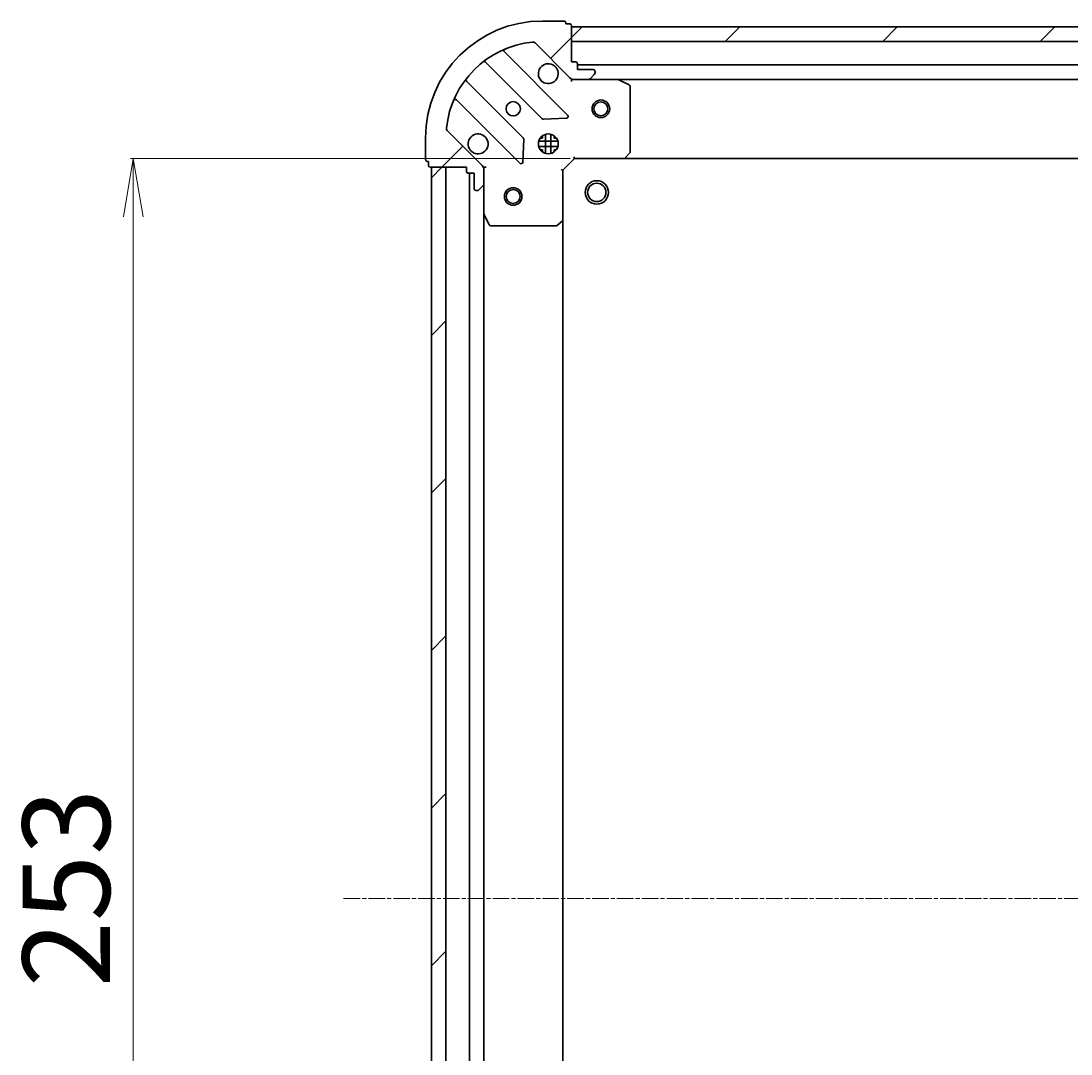
# Model space of a CAD drawing. Units: millimetres. Extents: x 7 to 7095, y 4 to 1690.
# Drawn here: x 1851 to 2031, y 605 to 782 of the extents above; entities that cross this region are included whole.
import ezdxf

# ---------------------------------------------------------------- set-up
doc = ezdxf.new("R2010")
doc.units = ezdxf.units.MM
doc.header["$LTSCALE"] = 0.5
doc.linetypes.add('CHAIN', pattern=[0.3543, 0.2362, -0.0295, 0.0591, -0.0295])
doc.layers.get('Defpoints').update_dxf_attribs({"lineweight": 25})
for name, color, linetype, lineweight in [('Centerline (ISO)', 131, 'Continuous', 18), ('Dimension (ISO)', 7, 'Continuous', 18), ('Hatch (ISO)', 1, 'Continuous', 18), ('Visible (ISO)', 7, 'Continuous', 35)]:
    doc.layers.add(name, color=color, linetype=linetype, lineweight=lineweight)
doc.styles.add('Note Text (TK)', font='MS PGothic.ttf')
doc.dimstyles.new('Default - Method 1b (TK)', dxfattribs={"dimscale": 0.5, "dimtxt": 2.5, "dimasz": 2.5, "dimexe": 1, "dimexo": 1.5, "dimgap": 1, "dimtad": 1, "dimdsep": 46, "dimtxsty": 'Note Text (TK)', "dimblk": 'OPEN', "dimcen": 0.09, "dimdle": 5, "dimclrd": 100, "dimclre": 100, "dimclrt": 7, "dimadec": 1, "dimazin": 1, "dimtfac": 1, "dimtmove": 0, "dimatfit": 3, "dimldrblk": 'OPEN', "dimfxl": 1, "dimtolj": 1, "dimlwd": -1, "dimlwe": -1, "dimarcsym": 0})
pattern_1 = [(45, (125.75, -44), (-13.47038, 13.47038), [])]

# ---------------------------------------------------------------- blocks, each defined once
blk = doc.blocks.new('_Open')
at = {"color": 0, "linetype": 'ByBlock', "lineweight": -2}
for p, q in [((-1, 0.167), (0, 0)), ((-1, -0.167), (0, 0)), ((0, 0), (-1, 0))]:
    blk.add_line(p, q, dxfattribs=at)
blk = doc.blocks.new('*D43')
at = {"layer": 'Defpoints', "color": 0}
for p in [(1946.02, 758.27), (1870.54, 505.27), (1946.02, 505.27)]:
    blk.add_point(p, dxfattribs=at)
at = {"layer": 'Dimension (ISO)', "color": 100}
for p, q in [((1945.27, 758.27), (1870.04, 758.27)), ((1870.54, 748.27), (1870.54, 515.27)), ((1945.27, 505.27), (1870.04, 505.27))]:
    blk.add_line(p, q, dxfattribs=at)
at = {"layer": 'Dimension (ISO)', "color": 100, "xscale": 10, "yscale": 10, "zscale": 10}
for p, rotation in [((1870.54, 758.27), 90), ((1870.54, 505.27), 270)]:
    blk.add_blockref('_Open', p, dxfattribs=dict(at, rotation=rotation))
at = {"layer": 'Dimension (ISO)', "color": 7, "insert": (1859.07, 616.58), "char_height": 1.25, "attachment_point": 4, "rotation": 90, "style": 'Note Text (TK)'}
blk.add_mtext('\\A1;\\fMS PGothic|b0|i0;{\\H14.9400;253', dxfattribs=at)

msp = doc.modelspace()

# ---------------------------------------------------------------- hatches: boundary and pattern name
at = {"layer": 'Hatch (ISO)'}
h = msp.add_hatch(dxfattribs=at)
h.set_pattern_fill('ANSI31', color=256, scale=152.4, style=0)
h.set_pattern_definition(pattern_1)
edge = h.paths.add_edge_path()
edge.add_ellipse((1945.9326, 772.7724), major_axis=(0.7071, -0.7071), ratio=1, start_angle=270, end_angle=315)
edge.add_line((1945.9326, 771.7724), (1948.3113, 771.7724))
edge.add_ellipse((1948.3113, 772.2724), major_axis=(0.5, 0), ratio=1, start_angle=270, end_angle=315)
edge.add_line((1948.6648, 771.9189), (1949.3719, 772.626))
edge.add_ellipse((1949.0184, 772.9795), major_axis=(0.3536, 0.3536), ratio=1, start_angle=270, end_angle=315)
edge.add_line((1949.5184, 772.9795), (1949.5184, 773.1724))
edge.add_ellipse((1949.2184, 773.1724), major_axis=(0, 0.3), ratio=1, start_angle=270, end_angle=360)
edge.add_line((1949.2184, 773.4724), (1946.5184, 773.4724))
edge.add_line((1946.5184, 773.4724), (1946.5184, 774.4724))
edge.add_ellipse((1946.2184, 774.4724), major_axis=(0, 0.3), ratio=1, start_angle=270, end_angle=360)
edge.add_line((1946.2184, 774.7724), (1945.5184, 774.7724))
edge.add_line((1945.5184, 774.7724), (1945.5184, 780.9724))
edge.add_ellipse((1945.2184, 780.9724), major_axis=(0, 0.3), ratio=1, start_angle=270, end_angle=360)
edge.add_line((1945.2184, 781.2724), (1944.5184, 781.2724))
edge.add_line((1944.5184, 781.2724), (1944.5184, 781.4724))
edge.add_ellipse((1944.2184, 781.4724), major_axis=(0, 0.3), ratio=1, start_angle=270, end_angle=360)
edge.add_line((1944.2184, 781.7724), (1940.5184, 781.7724))
edge.add_ellipse((1940.5184, 761.7724), major_axis=(-20, 0), ratio=1, start_angle=270, end_angle=360)
edge.add_line((1920.5184, 761.7724), (1920.5184, 758.0724))
edge.add_ellipse((1920.8184, 758.0724), major_axis=(0, -0.3), ratio=1, start_angle=270, end_angle=360)
edge.add_line((1920.8184, 757.7724), (1921.0184, 757.7724))
edge.add_line((1921.0184, 757.7724), (1921.0184, 757.0724))
edge.add_ellipse((1921.3184, 757.0724), major_axis=(0, -0.3), ratio=1, start_angle=270, end_angle=360)
edge.add_line((1921.3184, 756.7724), (1927.5184, 756.7724))
edge.add_line((1927.5184, 756.7724), (1927.5184, 756.0724))
edge.add_ellipse((1927.8184, 756.0724), major_axis=(0, -0.3), ratio=1, start_angle=270, end_angle=360)
edge.add_line((1927.8184, 755.7724), (1928.8184, 755.7724))
edge.add_line((1928.8184, 755.7724), (1928.8184, 753.0724))
edge.add_ellipse((1929.1184, 753.0724), major_axis=(0, -0.3), ratio=1, start_angle=270, end_angle=360)
edge.add_line((1929.1184, 752.7724), (1929.3113, 752.7724))
edge.add_ellipse((1929.3113, 753.2724), major_axis=(0.5, 0), ratio=1, start_angle=270, end_angle=315)
edge.add_line((1929.6648, 752.9189), (1930.3719, 753.626))
edge.add_ellipse((1930.0184, 753.9795), major_axis=(0.3536, 0.3536), ratio=1, start_angle=270, end_angle=315)
edge.add_line((1930.5184, 753.9795), (1930.5184, 756.3582))
edge.add_ellipse((1929.5184, 756.3582), major_axis=(0, 1), ratio=1, start_angle=270, end_angle=315)
edge.add_line((1930.2255, 757.0653), (1924.2475, 763.0433))
edge.add_ellipse((1924.601, 763.3968), major_axis=(-0.3536, 0.3536), ratio=1, start_angle=39.172893, end_angle=90, ccw=False)
edge.add_ellipse((1940.5184, 761.7724), major_axis=(1.6752, 16.4147), ratio=1, start_angle=11.654213, end_angle=90, ccw=False)
edge.add_ellipse((1938.8939, 777.6897), major_axis=(0.4974, 0.0508), ratio=1, start_angle=39.172893, end_angle=90, ccw=False)
edge.add_line((1939.2475, 778.0433), (1945.2255, 772.0653))
h = msp.add_hatch(dxfattribs=at)
h.set_pattern_fill('ANSI31', color=256, scale=152.4, style=0)
h.set_pattern_definition(pattern_1)
h.paths.add_polyline_path([(1945.5184, 780.7724), (1945.5184, 778.2724), (2255.5184, 778.2724), (2255.5184, 780.7724)])
h = msp.add_hatch(dxfattribs=at)
h.set_pattern_fill('ANSI31', color=256, scale=152.4, style=0)
h.set_pattern_definition(pattern_1)
h.paths.add_polyline_path([(1921.5184, 506.7724), (1924.0184, 506.7724), (1924.0184, 756.7724), (1921.5184, 756.7724)])

# ---------------------------------------------------------------- linework, layer by layer
at = {"layer": 'Centerline (ISO)', "linetype": 'CHAIN', "ltscale": 23.990969}
msp.add_line((1906.5184, 631.7724), (2294.5184, 631.7724), dxfattribs=at)
at = {"layer": 'Visible (ISO)'}
for p, q in [((1944.2184, 781.7724), (1940.5184, 781.7724)), ((1944.5184, 781.2724), (1944.5184, 781.4724)), ((1945.2184, 781.2724), (1944.5184, 781.2724)), ((1945.5184, 774.7724), (1945.5184, 780.9724)), ((1945.5184, 780.7724), (1945.5184, 778.2724)), ((2255.5184, 780.7724), (1945.5184, 780.7724)), ((1939.2475, 778.0433), (1945.2255, 772.0653)), ((1945.5184, 778.2724), (2255.5184, 778.2724)), ((1944.8292, 765.6616), (1934.0058, 776.4849)), ((1930.7758, 774.7652), (1940.4753, 765.0657)), ((1946.2184, 774.7724), (1945.5184, 774.7724)), ((1946.5184, 773.4724), (1946.5184, 774.4724)), ((2254.5184, 774.2724), (1946.5184, 774.2724)), ((1949.2184, 773.4724), (1946.5184, 773.4724)), ((1948.6648, 771.9189), (1949.3719, 772.626)), ((1949.5184, 772.9795), (1949.5184, 773.1724)), ((1937.225, 761.8155), (1927.5256, 771.5149)), ((1945.5184, 771.7724), (1945.5184, 771.8622)), ((1945.5184, 771.7724), (1945.5184, 771.4221)), ((1945.9325, 771.7724), (1945.5184, 771.7724)), ((1945.9326, 771.7724), (1948.3113, 771.7724)), ((1953.4475, 771.7724), (1948.3113, 771.7724)), ((1953.4475, 771.7724), (2247.5892, 771.7724)), ((1955.3525, 770.8553), (1953.5817, 771.7407)), ((1955.5184, 759.3906), (1955.5184, 770.587)), ((1925.8058, 768.2849), (1936.6292, 757.4616)), ((1940.7005, 764.9782), (1944.6301, 765.1497)), ((1920.5184, 761.7724), (1920.5184, 758.0724)), ((1930.2255, 757.0653), (1924.2475, 763.0433)), ((1937.141, 757.6606), (1937.3126, 761.5903)), ((1940.1436, 761.7724), (1940.5184, 761.7724)), ((1940.5184, 762.1472), (1940.5184, 761.7724)), ((1941.0684, 759.133), (1941.0684, 762.4118)), ((1941.9684, 759.133), (1941.9684, 762.4118)), ((1942.5184, 762.1472), (1942.5184, 761.7724)), ((1942.5184, 761.7724), (1942.8931, 761.7724)), ((1943.1577, 761.2224), (1939.879, 761.2224)), ((1943.1577, 760.3224), (1939.879, 760.3224)), ((1940.1436, 759.7724), (1940.5184, 759.7724)), ((1940.5184, 759.7724), (1940.5184, 759.3976)), ((1942.5184, 759.7724), (1942.8931, 759.7724)), ((1942.5184, 759.7724), (1942.5184, 759.3976)), ((1944.0184, 756.2724), (1946.0184, 758.2724)), ((1945.8941, 758.5724), (1946.0184, 758.2724)), ((1946.0184, 758.2724), (1954.455, 758.2724)), ((1954.455, 758.2724), (2246.5818, 758.2724)), ((1954.6743, 758.3678), (1955.4377, 759.186)), ((1920.8184, 757.7724), (1921.0184, 757.7724)), ((1921.0184, 757.7724), (1921.0184, 757.0724)), ((1921.3184, 756.7724), (1927.5184, 756.7724)), ((1924.0184, 756.7724), (1921.5184, 756.7724)), ((1921.5184, 756.7724), (1921.5184, 506.7724)), ((1924.0184, 506.7724), (1924.0184, 756.7724)), ((1927.5184, 756.7724), (1927.5184, 756.0724)), ((1930.4285, 756.7724), (1930.5184, 756.7724)), ((1930.8686, 756.7724), (1930.5184, 756.7724)), ((1930.5184, 756.7724), (1930.5184, 756.3583)), ((1930.5184, 753.9795), (1930.5184, 756.3582)), ((1944.0184, 756.2724), (1943.7184, 756.3967)), ((1944.0184, 747.8358), (1944.0184, 756.2724)), ((1927.8184, 755.7724), (1928.8184, 755.7724)), ((1928.0184, 755.7724), (1928.0184, 507.7724)), ((1928.8184, 755.7724), (1928.8184, 753.0724)), ((1929.1184, 752.7724), (1929.3113, 752.7724)), ((1929.6648, 752.9189), (1930.3719, 753.626)), ((1930.5184, 753.9795), (1930.5184, 748.8432)), ((1930.5184, 514.7016), (1930.5184, 748.8432)), ((1930.55, 748.7091), (1931.4354, 746.9382)), ((1943.1048, 746.8531), (1943.923, 747.6165)), ((1944.0184, 515.709), (1944.0184, 747.8358)), ((1931.7038, 746.7724), (1942.9001, 746.7724))]:
    msp.add_line(p, q, dxfattribs=at)
for centre, radius in [((1935.5184, 766.7724), 1.2295), ((1950.5184, 766.7724), 1.5), ((1950.5184, 766.7724), 1.1933), ((1941.5184, 760.7724), 1.7), ((1949.8184, 752.4724), 2), ((1935.5184, 751.7724), 1.5), ((1935.5184, 751.7724), 1.1933), ((1949.8184, 752.4724), 1.5706)]:
    msp.add_circle(centre, radius, dxfattribs=at)
for centre, radius, start, end in [((1940.5184, 761.7724), 20, 90, 180), ((1944.2184, 781.4724), 0.3, 0, 90), ((1945.2184, 780.9724), 0.3, 0, 90), ((1940.5184, 761.7724), 16.5, 95.827107, 174.172893), ((1938.8939, 777.6897), 0.5, 45, 95.827107), ((1934.218, 776.6971), 0.3, 112.886858, 225), ((1930.5637, 774.5531), 0.3, 45, 127.9145), ((1941.5184, 772.7724), 1.7, 62.499829, 27.500171), ((1946.2184, 774.4724), 0.3, 0, 90), ((1949.2184, 773.1724), 0.3, 0, 90), ((1949.0184, 772.9795), 0.5, 315, 0), ((1927.7377, 771.7271), 0.3, 142.0855, 225), ((1945.9326, 772.7724), 1, 225, 270), ((1948.3113, 772.2724), 0.5, 270, 315), ((1953.4475, 771.4724), 0.3, 63.434949, 90), ((1955.2184, 770.587), 0.3, 0, 63.434949), ((1925.5937, 768.0728), 0.3, 45, 157.113142), ((1940.6874, 765.2779), 0.3, 225, 272.5), ((1944.6171, 765.4495), 0.3, 272.5, 45), ((1924.601, 763.3968), 0.5, 174.172893, 225), ((1929.5184, 760.7724), 1.7, 242.499829, 207.500171), ((1937.0129, 761.6034), 0.3, 357.5, 45), ((1920.8184, 758.0724), 0.3, 180, 270), ((1954.455, 758.5724), 0.3, 270, 316.985143), ((1955.2184, 759.3906), 0.3, 316.985143, 0), ((1921.3184, 757.0724), 0.3, 180, 270), ((1927.8184, 756.0724), 0.3, 180, 270), ((1929.5184, 756.3582), 1, 0, 45), ((1936.8413, 757.6737), 0.3, 225, 357.5), ((1929.1184, 753.0724), 0.3, 180, 270), ((1929.3113, 753.2724), 0.5, 270, 315), ((1930.0184, 753.9795), 0.5, 315, 0), ((1930.8184, 748.8432), 0.3, 180, 206.565051), ((1943.7184, 747.8358), 0.3, 313.014857, 0), ((1931.7038, 747.0724), 0.3, 206.565051, 270), ((1942.9001, 747.0724), 0.3, 270, 313.014857)]:
    msp.add_arc(centre, radius, start, end, dxfattribs=at)
for points in [[(1942.3033, 774.2803), (1942.4581, 774.1998), (1942.6016, 774.0933), (1942.8393, 773.8556), (1942.9457, 773.7121), (1943.0263, 773.5574)], [(1928.7334, 759.2645), (1928.5786, 759.345), (1928.4351, 759.4515), (1928.1974, 759.6892), (1928.091, 759.8327), (1928.0104, 759.9874)]]:
    msp.add_open_spline(points, degree=3, knots=[0.278912594, 0.278912594, 0.278912594, 0.278912594, 0.329334696, 0.329334696, 0.379756799, 0.379756799, 0.379756799, 0.379756799], dxfattribs=at)

# ---------------------------------------------------------------- dimensions: what is measured, and where the dimension line sits
at = {"layer": 'Dimension (ISO)', "color": 100}
dim = msp.add_linear_dim(base=(1870.5429, 505.2724), p1=(1946.0184, 758.2724), p2=(1946.0184, 505.2724), angle=90, text='\\fMS PGothic|b0|i0;{\\H14.9400;<>', dimstyle='Default - Method 1b (TK)', override={"dimasz": 20, "dimgap": 8, "dimdec": 0, "dimtol": 0, "dimlim": 0, "dimtp": 0, "dimtm": 0, "dimtdec": 0, "dimtofl": 0, "dimatfit": 1}, dxfattribs=at)
dim.commit()
dim.dimension.update_dxf_attribs({"geometry": '*D43', "text_midpoint": (1870.5429, 631.7724), "dimtype": 160})

doc.saveas('drawing.dxf')
